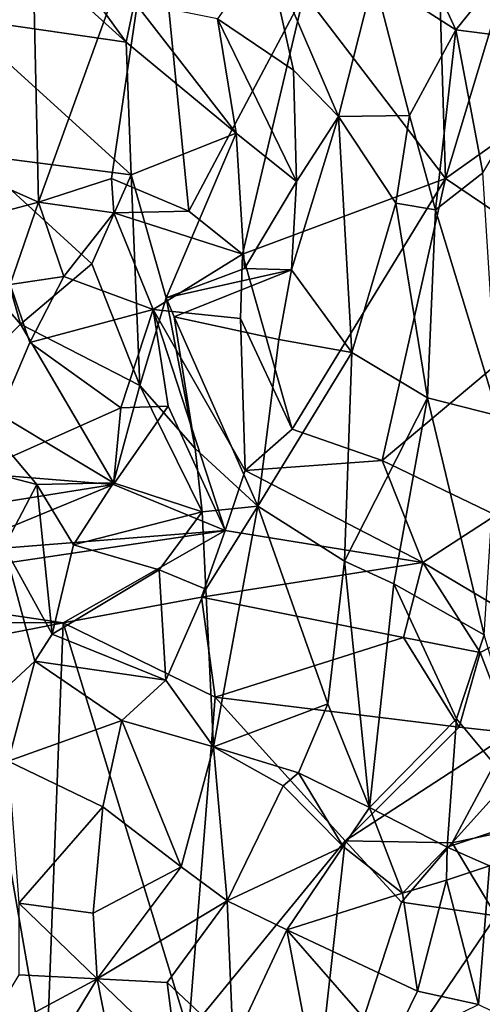
# Model space of a CAD drawing. Extents: x -21.7 to -12.3, y -0.5 to 35.1.
# Drawn here: x -17.4 to -16.6, y 19.4 to 21.1 of the extents above; entities that cross this region are included whole.
import ezdxf

# ---------------------------------------------------------------- set-up
doc = ezdxf.new("R2010")
doc.units = 0
doc.header["$MEASUREMENT"] = 0
doc.layers.add('1', color=7, linetype='Continuous')

msp = doc.modelspace()

# ---------------------------------------------------------------- linework, layer by layer
at = {"layer": '1'}
for points in [[(-17.7927, 21.0583, 1.1404), (-17.492, 21.7249, 1.0899), (-17.4322, 21.6137, 1.0691)], [(-17.4322, 21.6137, 1.0691), (-17.7044, 20.9454, 1.105), (-17.7927, 21.0583, 1.1404)], [(-17.4322, 21.6137, 1.0691), (-17.4141, 20.8163, 1.0272), (-17.7044, 20.9454, 1.105)], [(-17.4141, 20.8163, 1.0272), (-17.4322, 21.6137, 1.0691), (-17.2001, 21.4082, 1.0283)], [(-16.4423, 21.6191, 1.1473), (-16.6713, 20.8595, 1.0324), (-16.6922, 21.5336, 1.0709)], [(-16.4423, 21.6191, 1.1473), (-16.4367, 21.026, 1.1097), (-16.6713, 20.8595, 1.0324)], [(-16.9292, 21.1973, 1.0207), (-16.6922, 21.5336, 1.0709), (-16.6713, 20.8595, 1.0324)], [(-16.8024, 21.227, 5.0732), (-16.6525, 21.1307, 5.1384), (-16.81, 21.471, 5.1203)], [(-16.5619, 21.2438, 5.178), (-16.81, 21.471, 5.1203), (-16.6525, 21.1307, 5.1384)], [(-17.2001, 21.4082, 1.0283), (-17.281, 20.8593, 1.0121), (-17.4141, 20.8163, 1.0272)], [(-17.14, 20.7998, 0.9938), (-17.281, 20.8593, 1.0121), (-17.2001, 21.4082, 1.0283)], [(-16.9292, 21.1973, 1.0207), (-17.14, 20.7998, 0.9938), (-17.2001, 21.4082, 1.0283)], [(-17.5611, 21.1531, 5.1531), (-17.2544, 21.1083, 5.2793), (-17.4952, 21.3264, 5.2406)], [(-17.4952, 21.3264, 5.2406), (-17.2544, 21.1083, 5.2793), (-17.3732, 21.2729, 5.2443)], [(-17.239, 21.1814, 5.2648), (-17.3732, 21.2729, 5.2443), (-17.2544, 21.1083, 5.2793)], [(-17.0878, 21.1508, 5.156), (-16.9485, 21.0572, 5.1855), (-16.998, 21.2786, 5.194)], [(-16.8664, 20.9725, 5.1674), (-16.998, 21.2786, 5.194), (-16.9485, 21.0572, 5.1855)], [(-16.8664, 20.9725, 5.1674), (-16.8024, 21.227, 5.0732), (-16.998, 21.2786, 5.194)], [(-16.8024, 21.227, 5.0732), (-16.8664, 20.9725, 5.1674), (-16.7368, 20.9748, 5.0691)], [(-16.8024, 21.227, 5.0732), (-16.7368, 20.9748, 5.0691), (-16.6525, 21.1307, 5.1384)], [(-16.5619, 21.2438, 5.178), (-16.6525, 21.1307, 5.1384), (-16.4621, 21.1068, 5.1507)], [(-17.042, 20.7214, 0.9831), (-17.14, 20.7998, 0.9938), (-16.9292, 21.1973, 1.0207)], [(-16.6713, 20.8595, 1.0324), (-17.042, 20.7214, 0.9831), (-16.9292, 21.1973, 1.0207)], [(-17.0537, 20.9424, 5.2749), (-17.239, 21.1814, 5.2648), (-17.2544, 21.1083, 5.2793)], [(-17.0537, 20.9424, 5.2749), (-17.0878, 21.1508, 5.156), (-17.239, 21.1814, 5.2648)], [(-17.2451, 20.8661, 5.2239), (-17.5611, 21.1531, 5.1531), (-17.5356, 20.9031, 5.2424)], [(-17.2544, 21.1083, 5.2793), (-17.5611, 21.1531, 5.1531), (-17.2451, 20.8661, 5.2239)], [(-16.9434, 20.854, 5.1908), (-16.9485, 21.0572, 5.1855), (-17.0878, 21.1508, 5.156)], [(-16.9434, 20.854, 5.1908), (-17.0878, 21.1508, 5.156), (-17.0537, 20.9424, 5.2749)], [(-16.6525, 21.1307, 5.1384), (-16.7368, 20.9748, 5.0691), (-16.6895, 20.8027, 5.1044)], [(-16.6028, 20.8698, 5.1402), (-16.6525, 21.1307, 5.1384), (-16.6895, 20.8027, 5.1044)], [(-16.6028, 20.8698, 5.1402), (-16.4621, 21.1068, 5.1507), (-16.6525, 21.1307, 5.1384)], [(-17.0537, 20.9424, 5.2749), (-17.2544, 21.1083, 5.2793), (-17.2451, 20.8661, 5.2239)], [(-16.8664, 20.9725, 5.1674), (-16.9485, 21.0572, 5.1855), (-16.9434, 20.854, 5.1908)], [(-16.4367, 21.026, 1.1097), (-16.3955, 20.6732, 1.1134), (-16.6713, 20.8595, 1.0324)], [(-16.8664, 20.9725, 5.1674), (-16.7618, 20.8148, 5.1277), (-16.7368, 20.9748, 5.0691)], [(-16.6895, 20.8027, 5.1044), (-16.7368, 20.9748, 5.0691), (-16.7618, 20.8148, 5.1277)], [(-16.9527, 20.693, 5.1897), (-16.8425, 20.542, 5.2264), (-16.8664, 20.9725, 5.1674)], [(-16.9527, 20.693, 5.1897), (-16.8664, 20.9725, 5.1674), (-16.9434, 20.854, 5.1908)], [(-16.7618, 20.8148, 5.1277), (-16.8664, 20.9725, 5.1674), (-16.8425, 20.542, 5.2264)], [(-17.6585, 20.7513, 1.0946), (-17.7044, 20.9454, 1.105), (-17.4141, 20.8163, 1.0272)], [(-17.0537, 20.9424, 5.2749), (-17.2451, 20.8661, 5.2239), (-17.1813, 20.6417, 5.2326)], [(-17.038, 20.6952, 5.2503), (-17.0537, 20.9424, 5.2749), (-17.1813, 20.6417, 5.2326)], [(-17.038, 20.6952, 5.2503), (-16.9434, 20.854, 5.1908), (-17.0537, 20.9424, 5.2749)], [(-17.6852, 20.8691, 5.1493), (-17.4473, 20.5939, 5.2223), (-17.5356, 20.9031, 5.2424)], [(-17.4473, 20.5939, 5.2223), (-17.3169, 20.7036, 5.2932), (-17.5356, 20.9031, 5.2424)], [(-17.2451, 20.8661, 5.2239), (-17.5356, 20.9031, 5.2424), (-17.3169, 20.7036, 5.2932)], [(-17.5658, 20.4771, 5.2657), (-17.4473, 20.5939, 5.2223), (-17.6852, 20.8691, 5.1493)], [(-16.6895, 20.8027, 5.1044), (-16.5753, 20.4262, 5.1134), (-16.6028, 20.8698, 5.1402)], [(-17.4141, 20.8163, 1.0272), (-17.281, 20.8593, 1.0121), (-17.2766, 20.797, 0.9199)], [(-17.3169, 20.7036, 5.2932), (-17.2292, 20.4816, 5.3086), (-17.2451, 20.8661, 5.2239)], [(-17.281, 20.8593, 1.0121), (-17.14, 20.7998, 0.9938), (-17.2766, 20.797, 0.9199)], [(-17.1813, 20.6417, 5.2326), (-17.2451, 20.8661, 5.2239), (-17.2292, 20.4816, 5.3086)], [(-16.951, 20.4022, 0.9801), (-17.042, 20.7214, 0.9831), (-16.6713, 20.8595, 1.0324)], [(-17.038, 20.6952, 5.2503), (-16.9527, 20.693, 5.1897), (-16.9434, 20.854, 5.1908)], [(-16.951, 20.4022, 0.9801), (-16.6713, 20.8595, 1.0324), (-16.787, 20.345, 0.981)], [(-16.6713, 20.8595, 1.0324), (-16.3955, 20.6732, 1.1134), (-16.787, 20.345, 0.981)], [(-17.6585, 20.7513, 1.0946), (-17.4141, 20.8163, 1.0272), (-17.4662, 20.6663, 1.0425)], [(-17.4141, 20.8163, 1.0272), (-17.3683, 20.6807, 0.893), (-17.4662, 20.6663, 1.0425)], [(-17.2766, 20.797, 0.9199), (-17.3683, 20.6807, 0.893), (-17.4141, 20.8163, 1.0272)], [(-16.8425, 20.542, 5.2264), (-16.7041, 20.4592, 5.1024), (-16.7618, 20.8148, 5.1277)], [(-16.7041, 20.4592, 5.1024), (-16.6895, 20.8027, 5.1044), (-16.7618, 20.8148, 5.1277)], [(-17.2053, 20.6207, 0.8663), (-17.3683, 20.6807, 0.893), (-17.2766, 20.797, 0.9199)], [(-17.2766, 20.797, 0.9199), (-17.14, 20.7998, 0.9938), (-17.042, 20.7214, 0.9831)], [(-17.2053, 20.6207, 0.8663), (-17.2766, 20.797, 0.9199), (-17.042, 20.7214, 0.9831)], [(-16.7041, 20.4592, 5.1024), (-16.5753, 20.4262, 5.1134), (-16.6895, 20.8027, 5.1044)], [(-17.042, 20.7214, 0.9831), (-17.0457, 20.6038, 0.9291), (-17.2053, 20.6207, 0.8663)], [(-16.951, 20.4022, 0.9801), (-17.0457, 20.6038, 0.9291), (-17.042, 20.7214, 0.9831)], [(-17.2292, 20.4816, 5.3086), (-17.3169, 20.7036, 5.2932), (-17.4473, 20.5939, 5.2223)], [(-16.9527, 20.693, 5.1897), (-17.038, 20.6952, 5.2503), (-17.1813, 20.6417, 5.2326)], [(-16.9527, 20.693, 5.1897), (-17.1813, 20.6417, 5.2326), (-17.1667, 20.6073, 5.1641)], [(-17.1667, 20.6073, 5.1641), (-16.9758, 20.5657, 5.1569), (-16.9527, 20.693, 5.1897)], [(-16.9527, 20.693, 5.1897), (-16.9758, 20.5657, 5.1569), (-16.8425, 20.542, 5.2264)], [(-17.43, 20.5604, 1.0132), (-17.4662, 20.6663, 1.0425), (-17.3683, 20.6807, 0.893)], [(-17.43, 20.5604, 1.0132), (-17.3683, 20.6807, 0.893), (-17.2053, 20.6207, 0.8663)], [(-16.5793, 20.2449, 1.0238), (-16.787, 20.345, 0.981), (-16.3955, 20.6732, 1.1134)], [(-17.4662, 20.6663, 1.0425), (-17.43, 20.5604, 1.0132), (-17.5321, 20.3218, 1.0394)], [(-17.1813, 20.6417, 5.2326), (-17.2292, 20.4816, 5.3086), (-17.1283, 20.3666, 5.2071)], [(-17.1667, 20.6073, 5.1641), (-17.1813, 20.6417, 5.2326), (-17.1283, 20.3666, 5.2071)], [(-17.2053, 20.6207, 0.8663), (-17.2642, 20.4412, 0.963), (-17.43, 20.5604, 1.0132)], [(-17.2053, 20.6207, 0.8663), (-17.1778, 20.4443, 0.8702), (-17.2642, 20.4412, 0.963)], [(-17.2053, 20.6207, 0.8663), (-17.0457, 20.6038, 0.9291), (-17.0371, 20.3264, 0.8762)], [(-17.1778, 20.4443, 0.8702), (-17.2053, 20.6207, 0.8663), (-17.0736, 20.2172, 0.8483)], [(-17.0736, 20.2172, 0.8483), (-17.2053, 20.6207, 0.8663), (-17.0371, 20.3264, 0.8762)], [(-17.0141, 20.2615, 5.1855), (-17.1667, 20.6073, 5.1641), (-17.1283, 20.3666, 5.2071)], [(-16.9758, 20.5657, 5.1569), (-17.1667, 20.6073, 5.1641), (-17.0141, 20.2615, 5.1855)], [(-17.0457, 20.6038, 0.9291), (-16.951, 20.4022, 0.9801), (-17.0371, 20.3264, 0.8762)], [(-17.4473, 20.5939, 5.2223), (-17.5658, 20.4771, 5.2657), (-17.2777, 20.3038, 5.3188)], [(-17.2777, 20.3038, 5.3188), (-17.2292, 20.4816, 5.3086), (-17.4473, 20.5939, 5.2223)], [(-17.0141, 20.2615, 5.1855), (-16.8425, 20.542, 5.2264), (-16.9758, 20.5657, 5.1569)], [(-17.43, 20.5604, 1.0132), (-17.2642, 20.4412, 0.963), (-17.5321, 20.3218, 1.0394)], [(-16.8425, 20.542, 5.2264), (-17.0141, 20.2615, 5.1855), (-16.8558, 20.161, 5.2866)], [(-16.7041, 20.4592, 5.1024), (-16.8425, 20.542, 5.2264), (-16.8558, 20.161, 5.2866)], [(-17.5356, 20.3312, 5.2817), (-17.4174, 20.3009, 5.2522), (-17.5658, 20.4771, 5.2657)], [(-17.2777, 20.3038, 5.3188), (-17.5658, 20.4771, 5.2657), (-17.4174, 20.3009, 5.2522)], [(-17.2292, 20.4816, 5.3086), (-17.2777, 20.3038, 5.3188), (-17.1158, 20.2509, 5.1908)], [(-17.2292, 20.4816, 5.3086), (-17.1158, 20.2509, 5.1908), (-17.1283, 20.3666, 5.2071)], [(-16.8558, 20.161, 5.2866), (-16.7656, 20.12, 5.1886), (-16.7041, 20.4592, 5.1024)], [(-16.6008, 20.0266, 5.096), (-16.7041, 20.4592, 5.1024), (-16.7656, 20.12, 5.1886)], [(-16.7041, 20.4592, 5.1024), (-16.6008, 20.0266, 5.096), (-16.5753, 20.4262, 5.1134)], [(-17.5321, 20.3218, 1.0394), (-17.2642, 20.4412, 0.963), (-17.2772, 20.301, 0.8837)], [(-17.0736, 20.2172, 0.8483), (-17.2772, 20.301, 0.8837), (-17.1778, 20.4443, 0.8702)], [(-17.2642, 20.4412, 0.963), (-17.1778, 20.4443, 0.8702), (-17.2772, 20.301, 0.8837)], [(-16.951, 20.4022, 0.9801), (-16.787, 20.345, 0.981), (-17.0371, 20.3264, 0.8762)], [(-17.0141, 20.2615, 5.1855), (-17.1283, 20.3666, 5.2071), (-17.1158, 20.2509, 5.1908)], [(-17.4772, 20.1872, 5.2786), (-17.4174, 20.3009, 5.2522), (-17.5356, 20.3312, 5.2817)], [(-16.787, 20.345, 0.981), (-16.7129, 20.1584, 0.8908), (-17.0371, 20.3264, 0.8762)], [(-16.787, 20.345, 0.981), (-16.5793, 20.2449, 1.0238), (-16.7129, 20.1584, 0.8908)], [(-17.5106, 20.2639, 0.9524), (-17.5321, 20.3218, 1.0394), (-17.2772, 20.301, 0.8837)], [(-16.7129, 20.1584, 0.8908), (-17.0736, 20.2172, 0.8483), (-17.0371, 20.3264, 0.8762)], [(-17.2772, 20.301, 0.8837), (-17.0736, 20.2172, 0.8483), (-17.5786, 20.1768, 0.9046)], [(-17.5786, 20.1768, 0.9046), (-17.5106, 20.2639, 0.9524), (-17.2772, 20.301, 0.8837)], [(-17.3895, 20.0276, 5.1377), (-17.4174, 20.3009, 5.2522), (-17.4772, 20.1872, 5.2786)], [(-17.4174, 20.3009, 5.2522), (-17.3507, 20.1911, 5.1348), (-17.2777, 20.3038, 5.3188)], [(-17.3507, 20.1911, 5.1348), (-17.4174, 20.3009, 5.2522), (-17.3895, 20.0276, 5.1377)], [(-17.1158, 20.2509, 5.1908), (-17.2777, 20.3038, 5.3188), (-17.3507, 20.1911, 5.1348)], [(-17.109, 20.1102, 5.2239), (-17.0141, 20.2615, 5.1855), (-17.1158, 20.2509, 5.1908)], [(-17.0141, 20.2615, 5.1855), (-17.109, 20.1102, 5.2239), (-17.095, 19.8223, 5.2474)], [(-17.0141, 20.2615, 5.1855), (-17.095, 19.8223, 5.2474), (-16.8859, 19.9004, 5.2869)], [(-16.8859, 19.9004, 5.2869), (-16.8558, 20.161, 5.2866), (-17.0141, 20.2615, 5.1855)], [(-17.3507, 20.1911, 5.1348), (-17.1942, 20.145, 5.1421), (-17.1158, 20.2509, 5.1908)], [(-17.1942, 20.145, 5.1421), (-17.109, 20.1102, 5.2239), (-17.1158, 20.2509, 5.1908)], [(-16.5793, 20.2449, 1.0238), (-16.5162, 20.0416, 0.9252), (-16.7129, 20.1584, 0.8908)], [(-17.5786, 20.1768, 0.9046), (-17.0736, 20.2172, 0.8483), (-17.7897, 20.1106, 0.9482)], [(-17.7897, 20.1106, 0.9482), (-17.0736, 20.2172, 0.8483), (-17.3696, 20.0488, 0.9636)], [(-17.3696, 20.0488, 0.9636), (-17.0736, 20.2172, 0.8483), (-17.117, 20.0952, 0.9397)], [(-17.117, 20.0952, 0.9397), (-17.0736, 20.2172, 0.8483), (-16.7129, 20.1584, 0.8908)], [(-17.421, 19.9787, 5.2037), (-17.4772, 20.1872, 5.2786), (-17.5662, 19.8445, 5.2151)], [(-17.4772, 20.1872, 5.2786), (-17.421, 19.9787, 5.2037), (-17.3895, 20.0276, 5.1377)], [(-17.3895, 20.0276, 5.1377), (-17.1942, 20.145, 5.1421), (-17.3507, 20.1911, 5.1348)], [(-16.7481, 20.0217, 0.9654), (-17.117, 20.0952, 0.9397), (-16.7129, 20.1584, 0.8908)], [(-16.81, 19.7113, 5.2971), (-16.8558, 20.161, 5.2866), (-16.8859, 19.9004, 5.2869)], [(-16.81, 19.7113, 5.2971), (-16.7656, 20.12, 5.1886), (-16.8558, 20.161, 5.2866)], [(-16.7481, 20.0217, 0.9654), (-16.7129, 20.1584, 0.8908), (-16.6079, 19.9943, 0.9366)], [(-16.6079, 19.9943, 0.9366), (-16.7129, 20.1584, 0.8908), (-16.5162, 20.0416, 0.9252)], [(-17.1821, 19.9436, 5.2169), (-17.1942, 20.145, 5.1421), (-17.3895, 20.0276, 5.1377)], [(-17.109, 20.1102, 5.2239), (-17.1942, 20.145, 5.1421), (-17.1821, 19.9436, 5.2169)], [(-16.6513, 19.8733, 5.1844), (-16.7656, 20.12, 5.1886), (-16.81, 19.7113, 5.2971)], [(-16.6513, 19.8733, 5.1844), (-16.6008, 20.0266, 5.096), (-16.7656, 20.12, 5.1886)], [(-17.7459, 20.0511, 1.0287), (-17.7897, 20.1106, 0.9482), (-17.3696, 20.0488, 0.9636)], [(-17.3696, 20.0488, 0.9636), (-17.117, 20.0952, 0.9397), (-17.0921, 19.9128, 0.9379)], [(-17.095, 19.8223, 5.2474), (-17.109, 20.1102, 5.2239), (-17.1821, 19.9436, 5.2169)], [(-17.117, 20.0952, 0.9397), (-16.7481, 20.0217, 0.9654), (-17.0921, 19.9128, 0.9379)], [(-17.7459, 20.0511, 1.0287), (-17.3696, 20.0488, 0.9636), (-17.5387, 20.0154, 0.9891)], [(-17.4006, 19.2255, 0.9324), (-17.5387, 20.0154, 0.9891), (-17.3696, 20.0488, 0.9636)], [(-17.1402, 19.3015, 0.906), (-17.4006, 19.2255, 0.9324), (-17.3696, 20.0488, 0.9636)], [(-17.3696, 20.0488, 0.9636), (-17.0921, 19.9128, 0.9379), (-17.1402, 19.3015, 0.906)], [(-16.5162, 20.0416, 0.9252), (-16.5514, 19.8476, 0.9403), (-16.6079, 19.9943, 0.9366)], [(-17.3895, 20.0276, 5.1377), (-17.421, 19.9787, 5.2037), (-17.1821, 19.9436, 5.2169)], [(-16.6008, 20.0266, 5.096), (-16.6513, 19.8733, 5.1844), (-16.5022, 19.6946, 5.0933)], [(-17.5387, 20.0154, 0.9891), (-17.4006, 19.2255, 0.9324), (-17.689, 19.6039, 1.0135)], [(-17.0921, 19.9128, 0.9379), (-16.7481, 20.0217, 0.9654), (-16.6462, 19.8581, 0.9829)], [(-16.7481, 20.0217, 0.9654), (-16.6079, 19.9943, 0.9366), (-16.6462, 19.8581, 0.9829)], [(-16.6079, 19.9943, 0.9366), (-16.5514, 19.8476, 0.9403), (-16.6462, 19.8581, 0.9829)], [(-17.421, 19.9787, 5.2037), (-17.5662, 19.8445, 5.2151), (-17.4697, 19.7958, 5.3031)], [(-17.421, 19.9787, 5.2037), (-17.4697, 19.7958, 5.3031), (-17.2623, 19.8702, 5.3081)], [(-17.1821, 19.9436, 5.2169), (-17.421, 19.9787, 5.2037), (-17.2623, 19.8702, 5.3081)], [(-17.1821, 19.9436, 5.2169), (-17.2623, 19.8702, 5.3081), (-17.095, 19.8223, 5.2474)], [(-17.0921, 19.9128, 0.9379), (-16.8543, 19.6507, 0.939), (-17.1402, 19.3015, 0.906)], [(-16.8859, 19.9004, 5.2869), (-17.095, 19.8223, 5.2474), (-16.9397, 19.7749, 5.2576)], [(-16.8543, 19.6507, 0.939), (-17.0921, 19.9128, 0.9379), (-16.6462, 19.8581, 0.9829)], [(-16.9397, 19.7749, 5.2576), (-16.81, 19.7113, 5.2971), (-16.8859, 19.9004, 5.2869)], [(-17.2623, 19.8702, 5.3081), (-17.4697, 19.7958, 5.3031), (-17.2969, 19.7128, 5.3467)], [(-17.2969, 19.7128, 5.3467), (-17.154, 19.6032, 5.3277), (-17.2623, 19.8702, 5.3081)], [(-17.154, 19.6032, 5.3277), (-17.095, 19.8223, 5.2474), (-17.2623, 19.8702, 5.3081)], [(-16.6513, 19.8733, 5.1844), (-16.81, 19.7113, 5.2971), (-16.6683, 19.6393, 5.265)], [(-16.6683, 19.6393, 5.265), (-16.5022, 19.6946, 5.0933), (-16.6513, 19.8733, 5.1844)], [(-16.5514, 19.8476, 0.9403), (-16.4575, 19.87, 0.9445), (-16.6592, 19.6468, 0.8843)], [(-16.4955, 19.6816, 0.9435), (-16.6592, 19.6468, 0.8843), (-16.4575, 19.87, 0.9445)], [(-16.5514, 19.8476, 0.9403), (-16.8543, 19.6507, 0.939), (-16.6462, 19.8581, 0.9829)], [(-16.6592, 19.6468, 0.8843), (-16.8543, 19.6507, 0.939), (-16.5514, 19.8476, 0.9403)], [(-17.095, 19.8223, 5.2474), (-17.154, 19.6032, 5.3277), (-17.0698, 19.5413, 5.2586)], [(-17.095, 19.8223, 5.2474), (-17.0698, 19.5413, 5.2586), (-16.9674, 19.7508, 5.1861)], [(-16.9674, 19.7508, 5.1861), (-16.9397, 19.7749, 5.2576), (-17.095, 19.8223, 5.2474)], [(-17.4504, 19.5366, 5.3135), (-17.2969, 19.7128, 5.3467), (-17.4697, 19.7958, 5.3031)], [(-16.8582, 19.6401, 5.2681), (-16.9397, 19.7749, 5.2576), (-16.9674, 19.7508, 5.1861)], [(-16.8582, 19.6401, 5.2681), (-16.81, 19.7113, 5.2971), (-16.9397, 19.7749, 5.2576)], [(-16.8582, 19.6401, 5.2681), (-16.9674, 19.7508, 5.1861), (-17.0698, 19.5413, 5.2586)], [(-17.3147, 19.5185, 5.3299), (-17.2969, 19.7128, 5.3467), (-17.4504, 19.5366, 5.3135)], [(-17.2969, 19.7128, 5.3467), (-17.3147, 19.5185, 5.3299), (-17.154, 19.6032, 5.3277)], [(-16.81, 19.7113, 5.2971), (-16.8582, 19.6401, 5.2681), (-16.7496, 19.5552, 5.2639)], [(-16.7496, 19.5552, 5.2639), (-16.6683, 19.6393, 5.265), (-16.81, 19.7113, 5.2971)], [(-16.5907, 19.6049, 5.1961), (-16.5022, 19.6946, 5.0933), (-16.6683, 19.6393, 5.265)], [(-16.5785, 19.5137, 1.0011), (-16.6592, 19.6468, 0.8843), (-16.4955, 19.6816, 0.9435)], [(-16.8543, 19.6507, 0.939), (-16.9267, 19.0011, 0.8987), (-17.1402, 19.3015, 0.906)], [(-16.9267, 19.0011, 0.8987), (-16.8543, 19.6507, 0.939), (-16.7516, 19.5388, 0.9576)], [(-16.6592, 19.6468, 0.8843), (-16.7516, 19.5388, 0.9576), (-16.8543, 19.6507, 0.939)], [(-16.5785, 19.5137, 1.0011), (-16.7516, 19.5388, 0.9576), (-16.6592, 19.6468, 0.8843)], [(-17.0698, 19.5413, 5.2586), (-16.9607, 19.4884, 5.3341), (-16.8582, 19.6401, 5.2681)], [(-16.8582, 19.6401, 5.2681), (-16.9607, 19.4884, 5.3341), (-16.7496, 19.5552, 5.2639)], [(-16.6683, 19.6393, 5.265), (-16.7496, 19.5552, 5.2639), (-16.6693, 19.5786, 5.1822)], [(-16.6683, 19.6393, 5.265), (-16.6693, 19.5786, 5.1822), (-16.5907, 19.6049, 5.1961)], [(-17.4006, 19.2255, 0.9324), (-17.6132, 19.283, 0.9771), (-17.689, 19.6039, 1.0135)], [(-17.154, 19.6032, 5.3277), (-17.3147, 19.5185, 5.3299), (-17.3072, 19.3988, 5.2712)], [(-17.0698, 19.5413, 5.2586), (-17.154, 19.6032, 5.3277), (-17.3072, 19.3988, 5.2712)], [(-16.5907, 19.6049, 5.1961), (-16.6693, 19.5786, 5.1822), (-16.6107, 19.3521, 5.1879)], [(-16.5907, 19.6049, 5.1961), (-16.6107, 19.3521, 5.1879), (-16.517, 19.3063, 5.1507)], [(-16.7223, 19.3764, 5.2913), (-16.6693, 19.5786, 5.1822), (-16.7496, 19.5552, 5.2639)], [(-16.6693, 19.5786, 5.1822), (-16.7223, 19.3764, 5.2913), (-16.6107, 19.3521, 5.1879)], [(-16.9607, 19.4884, 5.3341), (-16.7223, 19.3764, 5.2913), (-16.7496, 19.5552, 5.2639)], [(-17.0698, 19.5413, 5.2586), (-17.3072, 19.3988, 5.2712), (-17.1796, 19.3921, 5.2162)], [(-17.0588, 19.2787, 5.2869), (-17.0698, 19.5413, 5.2586), (-17.1796, 19.3921, 5.2162)], [(-16.9607, 19.4884, 5.3341), (-17.0698, 19.5413, 5.2586), (-17.0588, 19.2787, 5.2869)], [(-16.5785, 19.5137, 1.0011), (-16.9267, 19.0011, 0.8987), (-16.7516, 19.5388, 0.9576)], [(-17.4504, 19.5366, 5.3135), (-17.3072, 19.3988, 5.2712), (-17.3147, 19.5185, 5.3299)], [(-17.4504, 19.5366, 5.3135), (-17.4502, 19.406, 5.1753), (-17.3072, 19.3988, 5.2712)], [(-16.5785, 19.5137, 1.0011), (-16.5284, 18.7697, 0.9723), (-16.9267, 19.0011, 0.8987)], [(-16.9607, 19.4884, 5.3341), (-17.0588, 19.2787, 5.2869), (-16.9195, 19.2716, 5.3016)], [(-16.773, 19.273, 5.2855), (-16.9607, 19.4884, 5.3341), (-16.9195, 19.2716, 5.3016)], [(-16.773, 19.273, 5.2855), (-16.7223, 19.3764, 5.2913), (-16.9607, 19.4884, 5.3341)], [(-17.3072, 19.3988, 5.2712), (-17.4502, 19.406, 5.1753), (-17.5251, 19.282, 5.2003)], [(-17.3072, 19.3988, 5.2712), (-17.5251, 19.282, 5.2003), (-17.4416, 19.1766, 5.323)], [(-17.3072, 19.3988, 5.2712), (-17.4416, 19.1766, 5.323), (-17.2835, 19.2779, 5.3469)], [(-17.1622, 19.2595, 5.3432), (-17.1796, 19.3921, 5.2162), (-17.3072, 19.3988, 5.2712)], [(-17.3072, 19.3988, 5.2712), (-17.2835, 19.2779, 5.3469), (-17.1622, 19.2595, 5.3432)], [(-17.1622, 19.2595, 5.3432), (-17.0588, 19.2787, 5.2869), (-17.1796, 19.3921, 5.2162)], [(-16.7223, 19.3764, 5.2913), (-16.773, 19.273, 5.2855), (-16.6107, 19.3521, 5.1879)]]:
    msp.add_3dface(points, dxfattribs=at)

doc.saveas('drawing.dxf')
